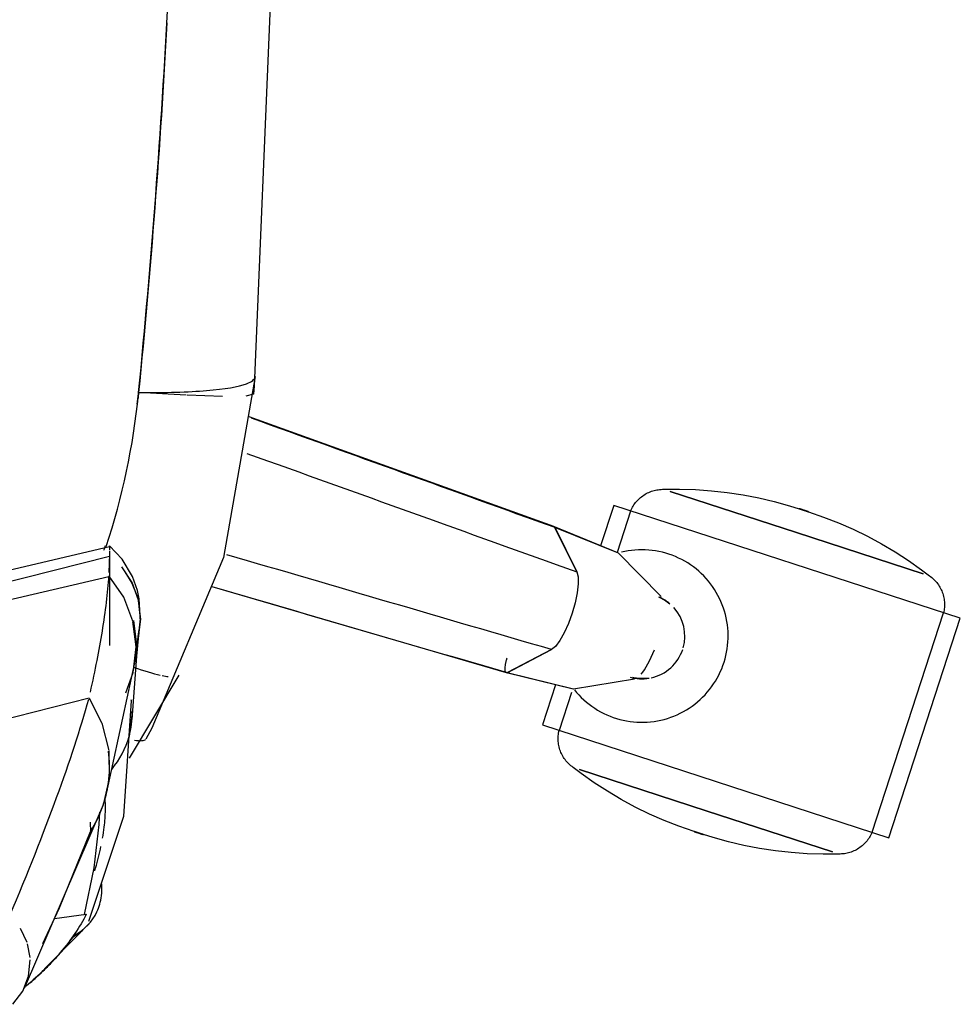
# Model space of a CAD drawing. Extents: x -12666 to 52040, y -6005 to 35213.
# Drawn here: x 18008 to 18155, y 28757 to 28911 of the extents above; entities that cross this region are included whole.
import ezdxf

# ---------------------------------------------------------------- set-up
doc = ezdxf.new("R2010")
doc.units = 0
doc.layers.add('X-3117-F$0$I-FURN-____-OTLN', color=11, linetype='CONTINUOUS')
doc.layers.add('X-XREF', color=7, linetype='CONTINUOUS')

# ---------------------------------------------------------------- blocks, each defined once
blk = doc.blocks.new('X-3117-F')
at = {"layer": 'X-3117-F$0$I-FURN-____-OTLN'}
for p, q in [((18048.72, 28946.62), (18044.81, 28853.68)), ((18044.98, 28855.2), (18040.01, 28826.97)), ((18026.55, 28850.86), (18026.85, 28853.34)), ((18044.81, 28853.68), (18044.71, 28852.44)), ((18034.21, 28852.27), (18026.79, 28852.71)), ((18039.85, 28852.08), (18034.35, 28852.27)), ((18044.71, 28852.42), (18043.53, 28852.14)), ((18091.59, 28831.78), (18044.03, 28848.89)), ((18104.92, 28836.17), (18105.08, 28836.31)), ((18105.08, 28836.31), (18105.25, 28836.45)), ((18105.25, 28836.45), (18105.43, 28836.58)), ((18105.43, 28836.58), (18105.61, 28836.71)), ((18105.61, 28836.71), (18105.8, 28836.82)), ((18105.8, 28836.82), (18105.99, 28836.93)), ((18105.99, 28836.93), (18106.18, 28837.03)), ((18106.18, 28837.03), (18106.38, 28837.12)), ((18106.38, 28837.12), (18106.58, 28837.21)), ((18106.58, 28837.21), (18106.79, 28837.29)), ((18106.79, 28837.29), (18107, 28837.36)), ((18107, 28837.36), (18107.21, 28837.42)), ((18107.21, 28837.42), (18107.42, 28837.47)), ((18107.42, 28837.47), (18107.64, 28837.51)), ((18107.64, 28837.51), (18107.85, 28837.54)), ((18107.85, 28837.54), (18108.07, 28837.57)), ((18108.07, 28837.57), (18108.29, 28837.59)), ((18108.29, 28837.59), (18108.51, 28837.6)), ((18108.51, 28837.6), (18108.7, 28837.6)), ((18108.7, 28837.6), (18111.19, 28837.62)), ((18129.44, 28830.85), (18109.72, 28837.27)), ((18109.72, 28837.27), (18129.44, 28830.85)), ((18111.19, 28837.62), (18113.67, 28837.55)), ((18113.67, 28837.55), (18116.15, 28837.38)), ((18116.15, 28837.38), (18118.62, 28837.1)), ((18118.62, 28837.1), (18121.08, 28836.73)), ((18121.08, 28836.73), (18123.53, 28836.26)), ((18100.92, 28835.06), (18098.87, 28828.79)), ((18154.98, 28817.47), (18100.92, 28835.06)), ((18103.72, 28834.61), (18103.83, 28834.8)), ((18103.83, 28834.8), (18103.94, 28834.99)), ((18103.94, 28834.99), (18104.06, 28835.18)), ((18104.06, 28835.18), (18104.18, 28835.36)), ((18104.18, 28835.36), (18104.32, 28835.53)), ((18104.32, 28835.53), (18104.46, 28835.7)), ((18104.46, 28835.7), (18104.6, 28835.86)), ((18104.6, 28835.86), (18104.76, 28836.02)), ((18104.76, 28836.02), (18104.92, 28836.17)), ((18123.53, 28836.26), (18125.95, 28835.7)), ((18125.95, 28835.7), (18128.34, 28835.04)), ((18128.34, 28835.04), (18129.83, 28834.57)), ((18103.55, 28834.21), (18101.43, 28827.72)), ((18103.54, 28834.21), (18103.63, 28834.41)), ((18103.63, 28834.41), (18103.72, 28834.61)), ((18129.85, 28834.57), (18129.84, 28834.57)), ((18129.84, 28834.57), (18129.84, 28834.57)), ((18129.84, 28834.57), (18129.84, 28834.57)), ((18129.84, 28834.57), (18129.84, 28834.57)), ((18129.84, 28834.57), (18129.84, 28834.57)), ((18129.84, 28834.57), (18129.85, 28834.57)), ((18129.86, 28834.56), (18129.85, 28834.57)), ((18129.85, 28834.57), (18129.86, 28834.57)), ((18129.86, 28834.57), (18129.86, 28834.56)), ((18129.87, 28834.56), (18129.86, 28834.56)), ((18129.86, 28834.56), (18129.86, 28834.56)), ((18129.86, 28834.56), (18129.87, 28834.56)), ((18129.88, 28834.56), (18129.87, 28834.56)), ((18129.87, 28834.56), (18129.88, 28834.56)), ((18129.9, 28834.55), (18129.88, 28834.56)), ((18129.88, 28834.56), (18129.89, 28834.55)), ((18129.89, 28834.55), (18129.9, 28834.55)), ((18129.91, 28834.55), (18129.9, 28834.55)), ((18129.9, 28834.55), (18129.92, 28834.55)), ((18129.92, 28834.54), (18129.91, 28834.55)), ((18129.92, 28834.55), (18129.93, 28834.54)), ((18129.94, 28834.54), (18129.92, 28834.54)), ((18129.93, 28834.54), (18129.95, 28834.54)), ((18129.95, 28834.53), (18129.94, 28834.54)), ((18129.95, 28834.54), (18129.96, 28834.53)), ((18129.97, 28834.53), (18129.95, 28834.53)), ((18129.96, 28834.53), (18129.98, 28834.52)), ((18129.99, 28834.52), (18129.97, 28834.53)), ((18129.98, 28834.52), (18130, 28834.52)), ((18130, 28834.52), (18129.99, 28834.52)), ((18130.02, 28834.51), (18130, 28834.52)), ((18130, 28834.52), (18130.02, 28834.51)), ((18130.04, 28834.5), (18130.02, 28834.51)), ((18130.02, 28834.51), (18130.04, 28834.51)), ((18130.04, 28834.51), (18130.06, 28834.5)), ((18130.06, 28834.5), (18130.04, 28834.5)), ((18130.09, 28834.49), (18130.06, 28834.5)), ((18130.06, 28834.5), (18130.08, 28834.49)), ((18130.08, 28834.49), (18130.1, 28834.48)), ((18130.11, 28834.48), (18130.09, 28834.49)), ((18130.1, 28834.48), (18130.13, 28834.48)), ((18130.13, 28834.48), (18130.11, 28834.48)), ((18130.16, 28834.47), (18130.13, 28834.48)), ((18130.13, 28834.48), (18130.15, 28834.47)), ((18130.15, 28834.47), (18130.17, 28834.46)), ((18130.18, 28834.46), (18130.16, 28834.47)), ((18130.17, 28834.46), (18130.2, 28834.45)), ((18130.21, 28834.45), (18130.18, 28834.46)), ((18130.2, 28834.45), (18130.22, 28834.45)), ((18130.23, 28834.44), (18130.21, 28834.45)), ((18130.22, 28834.45), (18130.25, 28834.44)), ((18130.26, 28834.43), (18130.23, 28834.44)), ((18130.25, 28834.44), (18130.28, 28834.43)), ((18130.29, 28834.43), (18130.26, 28834.43)), ((18130.28, 28834.43), (18130.31, 28834.42)), ((18130.31, 28834.42), (18130.29, 28834.43)), ((18130.34, 28834.41), (18130.31, 28834.42)), ((18130.31, 28834.42), (18130.33, 28834.41)), ((18130.33, 28834.41), (18130.36, 28834.4)), ((18130.37, 28834.4), (18130.34, 28834.41)), ((18130.36, 28834.4), (18130.39, 28834.39)), ((18130.4, 28834.39), (18130.37, 28834.4)), ((18130.39, 28834.39), (18130.42, 28834.38)), ((18130.43, 28834.38), (18130.4, 28834.39)), ((18130.42, 28834.38), (18130.45, 28834.37)), ((18130.46, 28834.37), (18130.43, 28834.38)), ((18130.45, 28834.37), (18130.48, 28834.36)), ((18130.48, 28834.36), (18130.46, 28834.37)), ((18130.51, 28834.35), (18130.48, 28834.36)), ((18130.48, 28834.36), (18130.51, 28834.35)), ((18130.54, 28834.34), (18130.51, 28834.35)), ((18130.51, 28834.35), (18130.54, 28834.34)), ((18130.57, 28834.33), (18130.54, 28834.34)), ((18130.54, 28834.34), (18130.57, 28834.33)), ((18130.57, 28834.33), (18130.57, 28834.33)), ((18130.57, 28834.33), (18130.6, 28834.32)), ((18130.58, 28834.33), (18130.57, 28834.33)), ((18130.61, 28834.32), (18130.58, 28834.33)), ((18130.6, 28834.32), (18130.63, 28834.31)), ((18130.64, 28834.31), (18130.61, 28834.32)), ((18130.63, 28834.31), (18130.66, 28834.3)), ((18130.67, 28834.3), (18130.64, 28834.31)), ((18130.66, 28834.3), (18130.69, 28834.29)), ((18130.7, 28834.29), (18130.67, 28834.3)), ((18130.69, 28834.29), (18130.72, 28834.28)), ((18130.73, 28834.28), (18130.7, 28834.29)), ((18130.72, 28834.28), (18130.75, 28834.27)), ((18130.76, 28834.27), (18130.73, 28834.28)), ((18130.75, 28834.27), (18130.78, 28834.27)), ((18130.79, 28834.26), (18130.76, 28834.27)), ((18130.78, 28834.27), (18130.81, 28834.26)), ((18130.81, 28834.25), (18130.79, 28834.26)), ((18130.81, 28834.26), (18130.83, 28834.25)), ((18130.84, 28834.24), (18130.81, 28834.25)), ((18130.83, 28834.25), (18130.86, 28834.24)), ((18130.87, 28834.24), (18130.84, 28834.24)), ((18130.86, 28834.24), (18130.89, 28834.23)), ((18130.9, 28834.23), (18130.87, 28834.24)), ((18130.89, 28834.23), (18130.91, 28834.22)), ((18130.92, 28834.22), (18130.9, 28834.23)), ((18130.91, 28834.22), (18130.94, 28834.21)), ((18130.95, 28834.21), (18130.92, 28834.22)), ((18130.94, 28834.21), (18130.97, 28834.2)), ((18130.97, 28834.2), (18130.95, 28834.21)), ((18130.97, 28834.2), (18130.99, 28834.2)), ((18131, 28834.19), (18130.97, 28834.2)), ((18130.99, 28834.2), (18131.01, 28834.19)), ((18131.02, 28834.19), (18131, 28834.19)), ((18131.01, 28834.19), (18131.04, 28834.18)), ((18131.04, 28834.18), (18131.02, 28834.19)), ((18131.04, 28834.18), (18131.06, 28834.17)), ((18131.07, 28834.17), (18131.04, 28834.18)), ((18131.06, 28834.17), (18131.08, 28834.17)), ((18131.09, 28834.16), (18131.07, 28834.17)), ((18131.08, 28834.17), (18131.1, 28834.16)), ((18131.11, 28834.16), (18131.09, 28834.16)), ((18131.1, 28834.16), (18131.12, 28834.15)), ((18131.13, 28834.15), (18131.11, 28834.16)), ((18131.12, 28834.15), (18131.14, 28834.15)), ((18131.15, 28834.14), (18131.13, 28834.15)), ((18131.14, 28834.15), (18131.16, 28834.14)), ((18131.17, 28834.14), (18131.15, 28834.14)), ((18131.16, 28834.14), (18131.18, 28834.13)), ((18131.18, 28834.13), (18131.17, 28834.14)), ((18131.18, 28834.13), (18131.2, 28834.13)), ((18131.2, 28834.13), (18131.18, 28834.13)), ((18131.2, 28834.13), (18131.21, 28834.12)), ((18131.21, 28834.12), (18131.2, 28834.13)), ((18131.21, 28834.12), (18131.23, 28834.12)), ((18131.23, 28834.12), (18131.21, 28834.12)), ((18131.23, 28834.12), (18131.24, 28834.12)), ((18131.24, 28834.11), (18131.23, 28834.12)), ((18131.24, 28834.12), (18131.25, 28834.11)), ((18131.25, 28834.11), (18131.24, 28834.11)), ((18131.25, 28834.11), (18131.26, 28834.11)), ((18131.27, 28834.11), (18131.25, 28834.11)), ((18131.26, 28834.11), (18131.27, 28834.1)), ((18131.27, 28834.1), (18131.27, 28834.11)), ((18131.27, 28834.1), (18131.28, 28834.1)), ((18131.28, 28834.1), (18131.27, 28834.1)), ((18131.28, 28834.1), (18131.29, 28834.1)), ((18131.29, 28834.1), (18131.28, 28834.1)), ((18131.29, 28834.1), (18131.3, 28834.1)), ((18131.3, 28834.1), (18131.29, 28834.1)), ((18131.3, 28834.1), (18131.3, 28834.09)), ((18131.3, 28834.09), (18131.3, 28834.1)), ((18131.3, 28834.09), (18131.31, 28834.09)), ((18131.31, 28834.09), (18131.3, 28834.09)), ((18131.31, 28834.09), (18133.66, 28833.27)), ((18131.31, 28834.09), (18131.31, 28834.09)), ((18131.31, 28834.09), (18131.31, 28834.09)), ((18133.66, 28833.27), (18135.98, 28832.36)), ((18091.6, 28831.78), (18101.52, 28827.73)), ((18091.69, 28831.71), (18101.58, 28827.69)), ((18095.14, 28824.72), (18091.69, 28831.71)), ((18135.98, 28832.36), (18138.25, 28831.36)), ((18091.71, 28831.67), (18095.14, 28824.72)), ((18149.16, 28824.43), (18129.44, 28830.85)), ((18129.44, 28830.85), (18149.16, 28824.43)), ((18138.25, 28831.36), (18140.49, 28830.27)), ((18140.49, 28830.27), (18142.67, 28829.09)), ((18022.27, 28828.6), (17951.81, 28812.23)), ((18022.27, 28828.6), (18022.26, 28828.6)), ((18024.2, 28826.7), (18022.27, 28828.77)), ((18142.67, 28829.09), (18144.81, 28827.82)), ((17995.02, 28820.32), (18022.25, 28827.17)), ((18022.2, 28824.62), (18022.32, 28827.47)), ((18022.32, 28825.89), (18022.32, 28827.98)), ((18022.32, 28827.47), (18022.32, 28827.98)), ((18101.58, 28827.69), (18108.33, 28820.85)), ((18102.62, 28827.9), (18102.1, 28827.78)), ((18103.15, 28827.99), (18102.62, 28827.9)), ((18103.69, 28828.07), (18103.15, 28827.99)), ((18104.22, 28828.12), (18103.69, 28828.07)), ((18104.76, 28828.15), (18104.22, 28828.12)), ((18105.3, 28828.16), (18104.76, 28828.15)), ((18105.84, 28828.15), (18105.3, 28828.16)), ((18106.37, 28828.12), (18105.84, 28828.15)), ((18106.91, 28828.07), (18106.37, 28828.12)), ((18107.44, 28827.99), (18106.91, 28828.07)), ((18107.97, 28827.9), (18107.44, 28827.99)), ((18108.5, 28827.78), (18107.97, 28827.9)), ((18109.02, 28827.64), (18108.5, 28827.78)), ((18109.53, 28827.48), (18109.02, 28827.64)), ((18110.04, 28827.3), (18109.53, 28827.48)), ((18110.54, 28827.1), (18110.04, 28827.3)), ((18111.03, 28826.88), (18110.54, 28827.1)), ((18144.81, 28827.82), (18146.9, 28826.47)), ((18022.32, 28813.21), (18022.32, 28826.31)), ((18025.82, 28823.98), (18024.2, 28826.7)), ((18040.01, 28826.97), (18028.85, 28800.33)), ((18111.51, 28826.64), (18111.03, 28826.88)), ((18111.98, 28826.39), (18111.51, 28826.64)), ((18112.45, 28826.11), (18111.98, 28826.39)), ((18112.9, 28825.81), (18112.45, 28826.11)), ((18113.33, 28825.5), (18112.9, 28825.81)), ((18146.9, 28826.47), (18148.93, 28825.04)), ((18024.47, 28820.75), (18022.18, 28824.07)), ((18025.76, 28823.07), (18024.16, 28825.52)), ((18024.62, 28824.74), (18025.73, 28822.95)), ((18095.14, 28824.72), (18095.34, 28823.94)), ((18113.76, 28825.17), (18113.33, 28825.5)), ((18114.17, 28824.83), (18113.76, 28825.17)), ((18114.57, 28824.46), (18114.17, 28824.83)), ((18114.95, 28824.08), (18114.57, 28824.46)), ((18115.32, 28823.69), (18114.95, 28824.08)), ((18148.93, 28825.04), (18150.18, 28824.1)), ((18150.18, 28824.1), (18150.35, 28823.97)), ((18022.13, 28823.93), (17949.23, 28806.87)), ((18025.73, 28822.95), (18026.59, 28820.78)), ((18026.76, 28820.32), (18025.76, 28823.07)), ((18026.6, 28821.82), (18025.82, 28823.98)), ((18095.36, 28822.83), (18095.21, 28821.45)), ((18095.34, 28823.94), (18095.36, 28822.83)), ((18115.67, 28823.28), (18115.32, 28823.69)), ((18116.01, 28822.86), (18115.67, 28823.28)), ((18116.32, 28822.43), (18116.01, 28822.86)), ((18150.35, 28823.97), (18150.53, 28823.83)), ((18150.53, 28823.83), (18150.69, 28823.69)), ((18150.69, 28823.69), (18150.85, 28823.54)), ((18150.85, 28823.54), (18151.01, 28823.38)), ((18151.01, 28823.38), (18151.15, 28823.22)), ((18151.15, 28823.22), (18151.3, 28823.05)), ((18151.3, 28823.05), (18151.43, 28822.88)), ((18151.43, 28822.88), (18151.56, 28822.7)), ((18151.56, 28822.7), (18151.68, 28822.51)), ((18151.68, 28822.51), (18151.79, 28822.33)), ((18026.88, 28820.5), (18026.6, 28821.82)), ((18084.17, 28808.97), (18038.25, 28822.37)), ((18095.21, 28821.45), (18094.89, 28819.88)), ((18116.62, 28821.98), (18116.32, 28822.43)), ((18116.9, 28821.52), (18116.62, 28821.98)), ((18117.17, 28821.05), (18116.9, 28821.52)), ((18117.41, 28820.57), (18117.17, 28821.05)), ((18151.79, 28822.33), (18151.9, 28822.13)), ((18151.9, 28822.13), (18151.99, 28821.94)), ((18151.99, 28821.94), (18152.08, 28821.74)), ((18152.08, 28821.74), (18152.16, 28821.53)), ((18152.16, 28821.53), (18152.24, 28821.32)), ((18152.24, 28821.32), (18152.3, 28821.11)), ((18152.3, 28821.11), (18152.36, 28820.9)), ((18025.91, 28817.02), (18024.47, 28820.75)), ((18026.73, 28820.22), (18027.08, 28817.35)), ((18027.1, 28817.41), (18026.76, 28820.32)), ((18027.07, 28816.92), (18026.88, 28820.5)), ((18094.89, 28819.88), (18094.42, 28818.25)), ((18117.64, 28820.08), (18117.41, 28820.57)), ((18117.84, 28819.59), (18117.64, 28820.08)), ((18118.03, 28819.08), (18117.84, 28819.59)), ((18152.36, 28820.9), (18152.4, 28820.69)), ((18152.4, 28820.69), (18152.44, 28820.47)), ((18152.44, 28820.47), (18152.47, 28820.25)), ((18152.47, 28820.25), (18152.49, 28820.04)), ((18152.49, 28820.04), (18152.51, 28819.82)), ((18152.51, 28819.82), (18152.51, 28819.6)), ((18152.51, 28819.6), (18152.51, 28819.38)), ((18094.42, 28818.25), (18093.84, 28816.65)), ((18118.19, 28818.57), (18118.03, 28819.08)), ((18118.34, 28818.05), (18118.19, 28818.57)), ((18118.46, 28817.53), (18118.34, 28818.05)), ((18141.21, 28784.09), (18152.35, 28818.32)), ((18152.4, 28818.51), (18152.36, 28818.32)), ((18152.44, 28818.72), (18152.4, 28818.51)), ((18152.47, 28818.94), (18152.44, 28818.72)), ((18152.49, 28819.16), (18152.47, 28818.94)), ((18152.51, 28819.38), (18152.49, 28819.16)), ((18026.41, 28813.01), (18025.91, 28816.99)), ((18025.99, 28817.13), (18026.44, 28813.35)), ((18027.08, 28817.35), (18026.74, 28814.47)), ((18026.76, 28814.51), (18027.1, 28817.41)), ((18093.84, 28816.65), (18093.18, 28815.2)), ((18118.56, 28817), (18118.46, 28817.53)), ((18118.64, 28816.46), (18118.56, 28817)), ((18118.7, 28815.93), (18118.64, 28816.46)), ((18143.84, 28783.23), (18154.98, 28817.47)), ((18026.81, 28815.75), (18026.68, 28814.62)), ((18026.79, 28814.32), (18026.9, 28815.18)), ((18093.18, 28815.2), (18092.49, 28813.99)), ((18118.74, 28815.39), (18118.7, 28815.93)), ((18118.76, 28814.85), (18118.74, 28815.39)), ((18118.75, 28814.32), (18118.76, 28814.85)), ((18026.44, 28813.35), (18025.95, 28809.35)), ((18026.68, 28814.62), (18026.33, 28811.32)), ((18026.53, 28811.56), (18026.79, 28814.32)), ((18092.49, 28813.99), (18091.81, 28813.1)), ((18118.61, 28812.71), (18118.68, 28813.24)), ((18118.68, 28813.24), (18118.73, 28813.78)), ((18118.73, 28813.78), (18118.75, 28814.32)), ((18025.94, 28809.03), (18026.41, 28813.01)), ((18084.29, 28808.98), (18091.2, 28812.59)), ((18091.2, 28812.59), (18084.33, 28809)), ((18091.81, 28813.1), (18091.2, 28812.59)), ((18118.41, 28811.65), (18118.52, 28812.18)), ((18118.52, 28812.18), (18118.61, 28812.71)), ((18026.31, 28811.23), (18021.59, 28789.4)), ((18025.77, 28801.66), (18026.53, 28811.56)), ((18117.95, 28810.1), (18118.12, 28810.61)), ((18118.12, 28810.61), (18118.27, 28811.13)), ((18118.27, 28811.13), (18118.41, 28811.65)), ((18024.81, 28805.87), (18025.94, 28809.03)), ((18094.58, 28806.41), (18084.18, 28808.97)), ((18094.65, 28806.4), (18084.29, 28808.98)), ((18117.3, 28808.62), (18117.54, 28809.11)), ((18117.54, 28809.11), (18117.75, 28809.6)), ((18117.75, 28809.6), (18117.95, 28810.1)), ((18033.06, 28808.62), (18025.32, 28795.67)), ((18091.82, 28807.11), (18089.78, 28800.83)), ((18104.13, 28807.96), (18094.65, 28806.4)), ((18116.18, 28806.79), (18116.49, 28807.23)), ((18116.49, 28807.23), (18116.78, 28807.68)), ((18116.78, 28807.68), (18117.05, 28808.15)), ((18117.05, 28808.15), (18117.3, 28808.62)), ((18094.33, 28805.9), (18092.4, 28799.97)), ((18094.77, 28806.32), (18095.12, 28805.91)), ((18095.12, 28805.91), (18095.48, 28805.51)), ((18115.16, 28805.54), (18115.51, 28805.95)), ((18115.51, 28805.95), (18115.86, 28806.36)), ((18115.86, 28806.36), (18116.18, 28806.79)), ((17947.29, 28786.86), (18019.06, 28805.04)), ((18019.07, 28805.02), (18021.07, 28801.11)), ((18024.5, 28786.59), (18025.67, 28804.6)), ((18025.67, 28804.6), (18025.64, 28804.74)), ((18095.48, 28805.51), (18095.85, 28805.12)), ((18095.85, 28805.12), (18096.24, 28804.75)), ((18096.24, 28804.75), (18096.65, 28804.4)), ((18096.65, 28804.4), (18097.07, 28804.06)), ((18097.07, 28804.06), (18097.5, 28803.74)), ((18113.14, 28803.77), (18113.57, 28804.09)), ((18113.57, 28804.09), (18113.99, 28804.43)), ((18113.99, 28804.43), (18114.39, 28804.79)), ((18114.39, 28804.79), (18114.78, 28805.16)), ((18114.78, 28805.16), (18115.16, 28805.54)), ((18025.8, 28802.84), (18025.33, 28799.03)), ((18097.5, 28803.74), (18097.95, 28803.44)), ((18097.95, 28803.44), (18098.4, 28803.15)), ((18098.4, 28803.15), (18098.87, 28802.89)), ((18098.87, 28802.89), (18099.35, 28802.64)), ((18099.35, 28802.64), (18099.83, 28802.41)), ((18110.81, 28802.43), (18111.3, 28802.66)), ((18111.3, 28802.66), (18111.77, 28802.91)), ((18111.77, 28802.91), (18112.24, 28803.18)), ((18112.24, 28803.18), (18112.7, 28803.46)), ((18112.7, 28803.46), (18113.14, 28803.77)), ((18021.07, 28801.11), (18022.14, 28796.84)), ((18099.83, 28802.41), (18100.33, 28802.2)), ((18100.33, 28802.2), (18100.84, 28802.01)), ((18100.84, 28802.01), (18101.35, 28801.84)), ((18101.35, 28801.84), (18101.86, 28801.7)), ((18101.86, 28801.7), (18102.39, 28801.57)), ((18102.39, 28801.57), (18102.91, 28801.46)), ((18102.91, 28801.46), (18103.45, 28801.38)), ((18103.45, 28801.38), (18103.98, 28801.31)), ((18103.98, 28801.31), (18104.52, 28801.27)), ((18104.52, 28801.27), (18105.06, 28801.25)), ((18105.06, 28801.25), (18105.59, 28801.25)), ((18105.59, 28801.25), (18106.13, 28801.28)), ((18106.13, 28801.28), (18106.67, 28801.32)), ((18106.67, 28801.32), (18107.2, 28801.38)), ((18107.2, 28801.38), (18107.73, 28801.47)), ((18107.73, 28801.47), (18108.26, 28801.58)), ((18108.26, 28801.58), (18108.78, 28801.71)), ((18108.78, 28801.71), (18109.3, 28801.86)), ((18109.3, 28801.86), (18109.81, 28802.03)), ((18109.81, 28802.03), (18110.31, 28802.22)), ((18110.31, 28802.22), (18110.81, 28802.43)), ((18028.85, 28800.33), (18027.9, 28798.64)), ((18089.78, 28800.83), (18143.84, 28783.23)), ((18092.28, 28799.36), (18092.31, 28799.57)), ((18092.31, 28799.57), (18092.35, 28799.79)), ((18092.35, 28799.79), (18092.4, 28799.98)), ((18092.24, 28798.7), (18092.25, 28798.92)), ((18092.25, 28798.48), (18092.24, 28798.7)), ((18092.25, 28798.92), (18092.26, 28799.14)), ((18092.26, 28798.26), (18092.25, 28798.48)), ((18092.26, 28799.14), (18092.28, 28799.36)), ((18092.28, 28798.04), (18092.26, 28798.26)), ((18092.31, 28797.83), (18092.28, 28798.04)), ((18022.15, 28796.73), (18022.18, 28792.46)), ((18092.35, 28797.61), (18092.31, 28797.83)), ((18092.4, 28797.4), (18092.35, 28797.61)), ((18092.45, 28797.18), (18092.4, 28797.4)), ((18092.52, 28796.97), (18092.45, 28797.18)), ((18092.59, 28796.77), (18092.52, 28796.97)), ((18092.67, 28796.56), (18092.59, 28796.77)), ((18092.76, 28796.36), (18092.67, 28796.56)), ((18092.86, 28796.17), (18092.76, 28796.36)), ((18092.96, 28795.97), (18092.86, 28796.17)), ((18093.08, 28795.78), (18092.96, 28795.97)), ((18093.2, 28795.6), (18093.08, 28795.78)), ((18093.32, 28795.42), (18093.2, 28795.6)), ((18093.46, 28795.25), (18093.32, 28795.42)), ((18093.6, 28795.08), (18093.46, 28795.25)), ((18093.75, 28794.92), (18093.6, 28795.08)), ((18093.9, 28794.76), (18093.75, 28794.92)), ((18094.06, 28794.61), (18093.9, 28794.76)), ((18094.23, 28794.47), (18094.06, 28794.61)), ((18094.4, 28794.33), (18094.23, 28794.47)), ((18094.58, 28794.2), (18094.4, 28794.33)), ((18095.82, 28793.26), (18094.58, 28794.2)), ((18095.59, 28793.87), (18115.32, 28787.45)), ((18115.32, 28787.45), (18095.59, 28793.87)), ((18022.18, 28792.46), (18021.27, 28788.35)), ((18097.85, 28791.83), (18095.82, 28793.26)), ((18099.94, 28790.48), (18097.85, 28791.83)), ((18102.08, 28789.21), (18099.94, 28790.48)), ((18104.27, 28788.03), (18102.08, 28789.21)), ((18021.27, 28788.35), (18008.92, 28759.72)), ((18020.67, 28787.22), (18020.57, 28785.28)), ((18106.5, 28786.94), (18104.27, 28788.03)), ((18115.32, 28787.45), (18135.04, 28781.03)), ((18135.04, 28781.03), (18115.32, 28787.45)), ((18019.03, 28770.24), (18024.5, 28786.59)), ((18019.24, 28785.69), (18019.26, 28784.18)), ((18108.78, 28785.93), (18106.5, 28786.94)), ((18111.09, 28785.02), (18108.78, 28785.93)), ((18014.45, 28772.32), (18019.27, 28784.23)), ((18020.57, 28785.28), (18019.79, 28778.56)), ((18113.44, 28784.21), (18111.09, 28785.02)), ((18113.45, 28784.2), (18113.45, 28784.21)), ((18113.45, 28784.21), (18113.45, 28784.21)), ((18113.45, 28784.21), (18113.45, 28784.2)), ((18113.46, 28784.2), (18113.45, 28784.2)), ((18113.45, 28784.2), (18113.45, 28784.2)), ((18113.45, 28784.2), (18113.46, 28784.2)), ((18113.47, 28784.2), (18113.46, 28784.2)), ((18113.46, 28784.2), (18113.46, 28784.2)), ((18113.46, 28784.2), (18113.47, 28784.2)), ((18113.48, 28784.19), (18113.47, 28784.2)), ((18113.47, 28784.2), (18113.47, 28784.2)), ((18113.47, 28784.2), (18113.48, 28784.19)), ((18113.49, 28784.19), (18113.48, 28784.19)), ((18113.48, 28784.19), (18113.49, 28784.19)), ((18113.5, 28784.19), (18113.49, 28784.19)), ((18113.49, 28784.19), (18113.5, 28784.19)), ((18113.52, 28784.18), (18113.5, 28784.19)), ((18113.5, 28784.19), (18113.51, 28784.18)), ((18113.51, 28784.18), (18113.53, 28784.18)), ((18113.53, 28784.18), (18113.52, 28784.18)), ((18113.54, 28784.17), (18113.53, 28784.18)), ((18113.53, 28784.18), (18113.54, 28784.18)), ((18113.54, 28784.18), (18113.56, 28784.17)), ((18113.56, 28784.17), (18113.54, 28784.17)), ((18113.58, 28784.16), (18113.56, 28784.17)), ((18113.56, 28784.17), (18113.57, 28784.17)), ((18113.57, 28784.17), (18113.59, 28784.16)), ((18113.59, 28784.16), (18113.58, 28784.16)), ((18113.61, 28784.15), (18113.59, 28784.16)), ((18113.59, 28784.16), (18113.61, 28784.15)), ((18113.63, 28784.15), (18113.61, 28784.15)), ((18113.61, 28784.15), (18113.63, 28784.15)), ((18113.65, 28784.14), (18113.63, 28784.15)), ((18113.63, 28784.15), (18113.65, 28784.14)), ((18113.67, 28784.13), (18113.65, 28784.14)), ((18113.65, 28784.14), (18113.67, 28784.13)), ((18113.69, 28784.13), (18113.67, 28784.13)), ((18113.67, 28784.13), (18113.69, 28784.13)), ((18113.72, 28784.12), (18113.69, 28784.13)), ((18113.69, 28784.13), (18113.71, 28784.12)), ((18113.71, 28784.12), (18113.73, 28784.11)), ((18113.74, 28784.11), (18113.72, 28784.12)), ((18113.73, 28784.11), (18113.76, 28784.1)), ((18113.76, 28784.1), (18113.74, 28784.11)), ((18113.79, 28784.09), (18113.76, 28784.1)), ((18113.76, 28784.1), (18113.78, 28784.1)), ((18113.78, 28784.1), (18113.81, 28784.09)), ((18113.81, 28784.09), (18113.79, 28784.09)), ((18113.84, 28784.08), (18113.81, 28784.09)), ((18113.81, 28784.09), (18113.83, 28784.08)), ((18113.83, 28784.08), (18113.86, 28784.07)), ((18113.87, 28784.07), (18113.84, 28784.08)), ((18113.86, 28784.07), (18113.89, 28784.06)), ((18113.89, 28784.06), (18113.87, 28784.07)), ((18113.92, 28784.05), (18113.89, 28784.06)), ((18113.89, 28784.06), (18113.91, 28784.05)), ((18113.91, 28784.05), (18113.94, 28784.04)), ((18113.95, 28784.04), (18113.92, 28784.05)), ((18141.22, 28784.09), (18141.13, 28783.89)), ((18113.94, 28784.04), (18113.97, 28784.04)), ((18113.98, 28784.03), (18113.95, 28784.04)), ((18113.97, 28784.04), (18114, 28784.03)), ((18114.01, 28784.02), (18113.98, 28784.03)), ((18114, 28784.03), (18114.03, 28784.02)), ((18114.04, 28784.01), (18114.01, 28784.02)), ((18114.03, 28784.02), (18114.06, 28784.01)), ((18114.06, 28784), (18114.04, 28784.01)), ((18114.06, 28784.01), (18114.09, 28784)), ((18114.09, 28784), (18114.06, 28784)), ((18114.12, 28783.99), (18114.09, 28784)), ((18114.09, 28784), (18114.11, 28783.99)), ((18114.11, 28783.99), (18114.14, 28783.98)), ((18114.15, 28783.98), (18114.12, 28783.99)), ((18114.14, 28783.98), (18114.17, 28783.97)), ((18114.18, 28783.97), (18114.15, 28783.98)), ((18114.17, 28783.97), (18114.18, 28783.97)), ((18114.18, 28783.97), (18114.21, 28783.96)), ((18114.19, 28783.96), (18114.18, 28783.97)), ((18114.22, 28783.95), (18114.19, 28783.96)), ((18114.21, 28783.96), (18114.24, 28783.95)), ((18114.25, 28783.94), (18114.22, 28783.95)), ((18114.24, 28783.95), (18114.27, 28783.94)), ((18114.28, 28783.94), (18114.25, 28783.94)), ((18114.27, 28783.94), (18114.3, 28783.93)), ((18114.31, 28783.93), (18114.28, 28783.94)), ((18114.3, 28783.93), (18114.33, 28783.92)), ((18114.34, 28783.92), (18114.31, 28783.93)), ((18114.33, 28783.92), (18114.36, 28783.91)), ((18114.37, 28783.91), (18114.34, 28783.92)), ((18114.36, 28783.91), (18114.39, 28783.9)), ((18114.39, 28783.9), (18114.37, 28783.91)), ((18114.39, 28783.9), (18114.41, 28783.89)), ((18114.42, 28783.89), (18114.39, 28783.9)), ((18114.41, 28783.89), (18114.44, 28783.88)), ((18114.45, 28783.88), (18114.42, 28783.89)), ((18114.44, 28783.88), (18114.47, 28783.87)), ((18114.48, 28783.87), (18114.45, 28783.88)), ((18114.47, 28783.87), (18114.5, 28783.86)), ((18114.5, 28783.86), (18114.48, 28783.87)), ((18114.5, 28783.86), (18114.52, 28783.86)), ((18114.53, 28783.85), (18114.5, 28783.86)), ((18114.52, 28783.86), (18114.55, 28783.85)), ((18114.56, 28783.84), (18114.53, 28783.85)), ((18114.55, 28783.85), (18114.57, 28783.84)), ((18114.58, 28783.84), (18114.56, 28783.84)), ((18114.57, 28783.84), (18114.6, 28783.83)), ((18114.61, 28783.83), (18114.58, 28783.84)), ((18114.6, 28783.83), (18114.62, 28783.82)), ((18114.63, 28783.82), (18114.61, 28783.83)), ((18114.62, 28783.82), (18114.65, 28783.82)), ((18114.65, 28783.81), (18114.63, 28783.82)), ((18114.65, 28783.82), (18114.67, 28783.81)), ((18114.68, 28783.81), (18114.65, 28783.81)), ((18114.67, 28783.81), (18114.69, 28783.8)), ((18114.7, 28783.8), (18114.68, 28783.81)), ((18114.69, 28783.8), (18114.71, 28783.79)), ((18114.72, 28783.79), (18114.7, 28783.8)), ((18114.71, 28783.79), (18114.73, 28783.79)), ((18114.74, 28783.79), (18114.72, 28783.79)), ((18114.73, 28783.79), (18114.75, 28783.78)), ((18114.76, 28783.78), (18114.74, 28783.79)), ((18114.75, 28783.78), (18114.77, 28783.78)), ((18114.77, 28783.77), (18114.76, 28783.78)), ((18114.77, 28783.78), (18114.79, 28783.77)), ((18114.79, 28783.77), (18114.77, 28783.77)), ((18114.79, 28783.77), (18114.8, 28783.76)), ((18114.81, 28783.76), (18114.79, 28783.77)), ((18114.8, 28783.76), (18114.82, 28783.76)), ((18114.82, 28783.76), (18114.81, 28783.76)), ((18114.82, 28783.76), (18114.83, 28783.75)), ((18114.84, 28783.75), (18114.82, 28783.76)), ((18114.83, 28783.75), (18114.85, 28783.75)), ((18114.85, 28783.75), (18114.84, 28783.75)), ((18114.85, 28783.75), (18114.86, 28783.75)), ((18114.86, 28783.74), (18114.85, 28783.75)), ((18114.86, 28783.75), (18114.87, 28783.74)), ((18114.87, 28783.74), (18114.86, 28783.74)), ((18114.87, 28783.74), (18114.88, 28783.74)), ((18114.88, 28783.74), (18114.87, 28783.74)), ((18114.88, 28783.74), (18114.89, 28783.74)), ((18114.89, 28783.74), (18114.88, 28783.74)), ((18114.89, 28783.74), (18114.9, 28783.73)), ((18114.9, 28783.73), (18114.89, 28783.74)), ((18114.9, 28783.73), (18114.9, 28783.73)), ((18114.9, 28783.73), (18114.91, 28783.73)), ((18114.91, 28783.73), (18114.9, 28783.73)), ((18114.91, 28783.73), (18114.91, 28783.73)), ((18114.91, 28783.73), (18114.92, 28783.73)), ((18114.92, 28783.73), (18114.91, 28783.73)), ((18114.91, 28783.73), (18114.91, 28783.73)), ((18116.41, 28783.26), (18114.92, 28783.73)), ((18114.92, 28783.73), (18114.92, 28783.73)), ((18118.81, 28782.6), (18116.41, 28783.26)), ((18121.23, 28782.03), (18118.81, 28782.6)), ((18140.3, 28782.6), (18140.15, 28782.44)), ((18140.44, 28782.77), (18140.3, 28782.6)), ((18140.57, 28782.94), (18140.44, 28782.77)), ((18140.7, 28783.12), (18140.57, 28782.94)), ((18140.82, 28783.31), (18140.7, 28783.12)), ((18140.93, 28783.5), (18140.82, 28783.31)), ((18141.03, 28783.69), (18140.93, 28783.5)), ((18141.13, 28783.89), (18141.03, 28783.69)), ((18123.67, 28781.57), (18121.23, 28782.03)), ((18126.13, 28781.19), (18123.67, 28781.57)), ((18128.6, 28780.92), (18126.13, 28781.19)), ((18137.97, 28781.01), (18137.76, 28780.94)), ((18138.17, 28781.09), (18137.97, 28781.01)), ((18138.37, 28781.17), (18138.17, 28781.09)), ((18138.57, 28781.27), (18138.37, 28781.17)), ((18138.77, 28781.37), (18138.57, 28781.27)), ((18138.96, 28781.48), (18138.77, 28781.37)), ((18139.15, 28781.59), (18138.96, 28781.48)), ((18139.33, 28781.72), (18139.15, 28781.59)), ((18139.5, 28781.85), (18139.33, 28781.72)), ((18139.67, 28781.98), (18139.5, 28781.85)), ((18139.84, 28782.13), (18139.67, 28781.98)), ((18140, 28782.28), (18139.84, 28782.13)), ((18140.15, 28782.44), (18140, 28782.28)), ((18131.08, 28780.75), (18128.6, 28780.92)), ((18133.57, 28780.68), (18131.08, 28780.75)), ((18136.05, 28780.7), (18133.57, 28780.68)), ((18136.25, 28780.7), (18136.05, 28780.7)), ((18136.46, 28780.71), (18136.25, 28780.7)), ((18136.68, 28780.73), (18136.46, 28780.71)), ((18136.9, 28780.75), (18136.68, 28780.73)), ((18137.12, 28780.79), (18136.9, 28780.75)), ((18137.33, 28780.83), (18137.12, 28780.79)), ((18137.55, 28780.88), (18137.33, 28780.83)), ((18137.76, 28780.94), (18137.55, 28780.88)), ((18019.79, 28778.56), (18018.29, 28771.27)), ((18011.87, 28766.74), (18014.45, 28772.32)), ((18013.64, 28770.62), (18018.63, 28771.31)), ((18009.39, 28766.88), (18008.37, 28769.07)), ((18010.69, 28761.33), (18019.2, 28769.98)), ((18018.1, 28768.79), (18016.59, 28767.74)), ((18009.86, 28764.53), (18009.44, 28766.7)), ((18009.61, 28761.66), (18009.87, 28764.18)), ((18008.7, 28759.29), (18009.61, 28761.66)), ((18007.19, 28757.25), (18008.7, 28759.29))]:
    blk.add_line(p, q, dxfattribs=at)
for centre, radius, start, end in [((18105.3, 28814.71), 6.6, 48.8979, 66.5601), ((18105.35, 28814.69), 6.65, 50.6785, 66.2114), ((18105.35, 28814.69), 6.65, 344.217, 41.9726), ((18105.35, 28814.69), 6.65, 281.9726, 341.9726), ((18105.35, 28814.69), 6.65, 253.835, 279.2279), ((18105.3, 28814.71), 6.6, 257.2195, 278.9342)]:
    blk.add_arc(centre, radius, start, end, dxfattribs=at)
blk.add_ellipse((18105.98, 28814.48), major_axis=(2.12, 6.51), ratio=0.271802, start_param=3.729216, end_param=4.502357, dxfattribs=at)
for points, knots in [([(18026.79, 28852.7), (18028.8, 28873.16), (18031.89, 28914.26), (18033.69, 28976.13), (18032.98, 29017.47), (18032.15, 29038.12)], [-0.9983335, -0.9983335, -0.9983335, -0.9983335, -0.6666667, -0.3333333, 0, 0, 0, 0]), ([(18026.79, 28852.71), (18030.94, 28852.67), (18038.15, 28852.87), (18043.79, 28853.84), (18044.9, 28854.74), (18044.96, 28855.15)], [-1, -1, -1, -1, -0.7, -0.4, -0.2, -0.2, -0.2, -0.2]), ([(18022.32, 28828.16), (18022.32, 28828.31), (18022.31, 28828.62), (18022.29, 28828.75), (18022.27, 28828.77)], [0.4128699, 0.4128699, 0.4128699, 0.4128699, 0.5, 0.6301856, 0.6301856, 0.6301856, 0.6301856]), ([(18019.27, 28805.97), (18020.03, 28809.34), (18021.32, 28815.85), (18021.99, 28821.46), (18022.17, 28824.11)], [0.0491336, 0.0491336, 0.0491336, 0.0491336, 0.5, 0.9784529, 0.9784529, 0.9784529, 0.9784529]), ([(18084.18, 28808.97), (18084.13, 28808.98), (18084.02, 28809.06), (18083.94, 28809.39), (18083.97, 28809.9), (18084.04, 28810.34), (18084.15, 28810.83), (18084.24, 28811.16), (18084.3, 28811.33)], [-0.875, -0.875, -0.875, -0.875, -0.75, -0.5, -0.375, -0.25, -0.125, 0, 0, 0, 0]), ([(18022.59, 28793.9), (18023.86, 28795.43), (18025.43, 28798.39), (18025.83, 28801.61), (18025.8, 28802.92)], [-0.9099872, -0.9099872, -0.9099872, -0.9099872, -0.6666667, -0.5, -0.5, -0.5, -0.5]), ([(18019.28, 28784.26), (18020.07, 28785.48), (18022.01, 28789.42), (18022.48, 28793.85), (18022.1, 28796.73)], [-1, -1, -1, -1, -0.8, -0.4, -0.4, -0.4, -0.4]), ([(18021.16, 28783.16), (18021.27, 28783.75), (18021.5, 28785.31), (18021.64, 28787.4), (18021.6, 28788.87), (18021.55, 28789.49)], [-0.4482024, -0.4482024, -0.4482024, -0.4482024, -0.375, -0.25, -0.1522316, -0.1522316, -0.1522316, -0.1522316]), ([(18019.97, 28778.09), (18020.01, 28778.23), (18020.37, 28779.52), (18020.69, 28780.79), (18020.91, 28781.86)], [-0.6402861, -0.6402861, -0.6402861, -0.6402861, -0.625, -0.5, -0.5, -0.5, -0.5]), ([(18016.83, 28768.11), (18018.38, 28768.9), (18020.17, 28770.76), (18021.04, 28773.86), (18021.08, 28775.41), (18021.04, 28776.05)], [-1, -1, -1, -1, -0.7777778, -0.6666667, -0.5910515, -0.5910515, -0.5910515, -0.5910515]), ([(18018.63, 28771.31), (18017.64, 28769.3), (18015.06, 28765.55), (18011.27, 28761.8), (18009.24, 28760.08)], [0, 0, 0, 0, 0.2, 0.3759245, 0.3759245, 0.3759245, 0.3759245]), ([(18009.87, 28760.61), (18010.56, 28761.21), (18011.88, 28762.42), (18013.71, 28764.27), (18015.1, 28765.86), (18016.02, 28767.01), (18016.43, 28767.56), (18016.58, 28767.77)], [-0.3333333, -0.3333333, -0.3333333, -0.3333333, -0.25, -0.1666667, -0.0833333, -0.0416667, -0.0149042, -0.0149042, -0.0149042, -0.0149042])]:
    blk.add_open_spline(points, degree=3, knots=knots, dxfattribs=at)
for points in [[(18031.21, 28910.37), (18030.15, 28891.12), (18028.67, 28871.89), (18026.79, 28852.71)], [(18021.74, 28828.7), (18024.28, 28836.37), (18025.97, 28844.34), (18026.76, 28852.4)], [(18026.79, 28852.71), (18026.75, 28852.36), (18026.72, 28852.02), (18026.68, 28851.68)], [(18044.33, 28848.74), (18060.2, 28843.03), (18075.99, 28837.33), (18091.71, 28831.67)], [(18043.68, 28843.21), (18060.95, 28837), (18078.11, 28830.84), (18095.14, 28824.72)], [(18091.59, 28831.78), (18091.64, 28831.77), (18091.68, 28831.73), (18091.71, 28831.67)], [(18021.57, 28828.78), (18021.49, 28828.55), (18021.41, 28828.31), (18021.33, 28828.07)], [(18091.2, 28812.59), (18074.44, 28817.49), (18057.56, 28822.42), (18040.57, 28827.39)], [(18022.2, 28824.63), (18022.22, 28825.18), (18022.24, 28825.67), (18022.26, 28826.11)], [(18038.58, 28822.32), (18053.89, 28817.86), (18069.14, 28813.42), (18084.33, 28809)], [(18026.02, 28809.83), (18027.67, 28809.27), (18029.05, 28808.86), (18030.14, 28808.61)], [(18030.46, 28808.54), (18030.82, 28808.46), (18031.14, 28808.4), (18031.42, 28808.37)], [(18014, 28789.53), (18016.04, 28795.11), (18017.71, 28800.22), (18019.01, 28804.88)], [(18027.84, 28798.57), (18027.73, 28798.44), (18027.33, 28798.28), (18026.6, 28798.34), (18026.15, 28798.42)], [(18006.72, 28771.11), (18009.51, 28777.74), (18011.94, 28783.88), (18014, 28789.53)], [(18019.28, 28784.26), (18019.15, 28783.89), (18019.01, 28783.51), (18018.87, 28783.13)]]:
    blk.add_open_spline(points, degree=3, dxfattribs=at)

msp = doc.modelspace()

# ---------------------------------------------------------------- block references
at = {"layer": 'X-XREF'}
msp.add_blockref('X-3117-F', (0, 0), dxfattribs=at)

doc.saveas('drawing.dxf')
